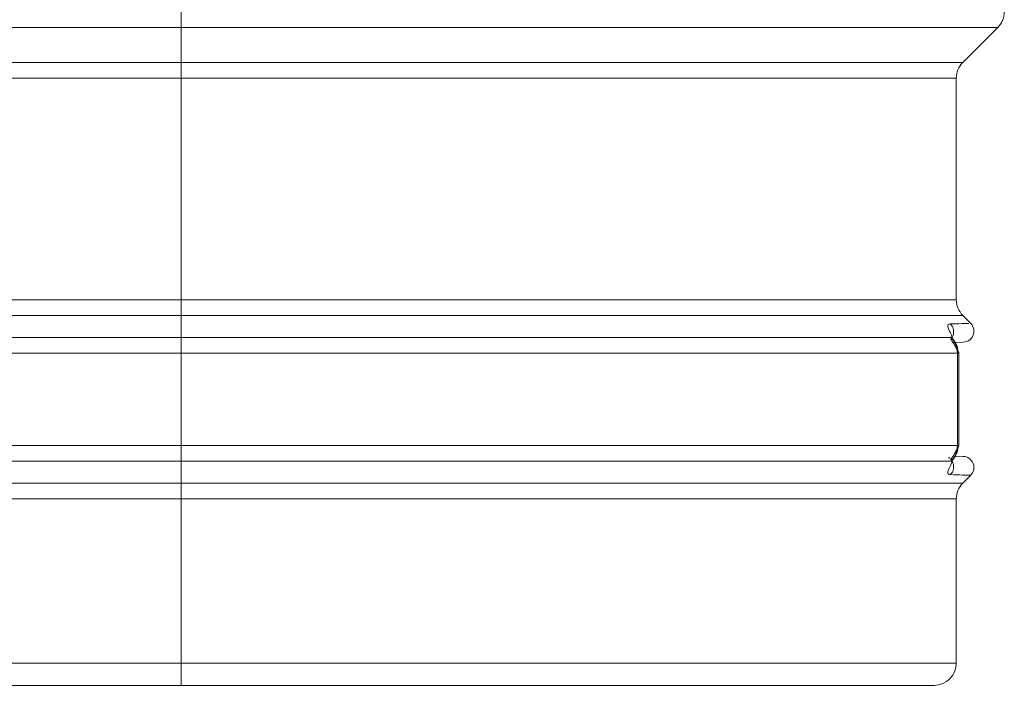
# Model space of a CAD drawing. Units: inches. Extents: x 0.7 to 21.3, y 0.7 to 16.3.
# Drawn here: x 16.5 to 17.8, y 3.6 to 4.5 of the extents above; entities that cross this region are included whole.
import ezdxf

# ---------------------------------------------------------------- set-up
doc = ezdxf.new("R2010")
doc.units = ezdxf.units.IN
doc.header["$MEASUREMENT"] = 0

msp = doc.modelspace()

# ---------------------------------------------------------------- linework, layer by layer
at = {"color": 7, "linetype": 'Continuous', "lineweight": 15}
for p, q in [((16.6737, 4.5457), (16.6737, 4.5245)), ((16.6737, 4.5245), (16.6737, 4.4771)), ((17.7325, 4.4771), (17.7799, 4.5245)), ((16.6737, 4.4771), (16.6737, 4.4559)), ((16.6737, 4.1557), (16.6737, 4.4559)), ((17.7237, 4.1557), (17.7237, 4.4559)), ((16.6737, 4.1557), (16.6737, 4.1345)), ((16.6737, 4.1345), (16.6737, 4.1046)), ((17.7417, 4.1253), (17.7325, 4.1345)), ((16.6737, 4.1046), (17.7167, 4.1046)), ((16.6737, 4.1046), (16.6737, 4.0834)), ((17.7332, 4.0982), (17.7179, 4.0976)), ((17.7251, 4.0834), (16.6737, 4.0834)), ((16.6737, 4.0834), (16.6737, 3.9582)), ((17.7251, 3.9582), (17.7251, 4.0834)), ((17.7272, 4.0835), (17.7261, 4.0834)), ((17.7272, 3.9581), (17.7272, 4.0835)), ((16.6737, 3.9582), (17.7251, 3.9582)), ((16.6737, 3.9582), (16.6737, 3.937)), ((17.7261, 3.9581), (17.7272, 3.9581)), ((17.7263, 3.9578), (17.7264, 3.9576)), ((17.7167, 3.937), (16.6737, 3.937)), ((16.6737, 3.937), (16.6737, 3.9071)), ((17.7199, 3.9439), (17.7332, 3.9434)), ((17.7325, 3.9071), (17.743, 3.9175)), ((16.6737, 3.9071), (16.6737, 3.8859)), ((16.6737, 3.6632), (16.6737, 3.8859)), ((17.7237, 3.6632), (17.7237, 3.8859)), ((16.6737, 3.6632), (16.6737, 3.6332)), ((16.6737, 3.6332), (15.6537, 3.6332)), ((17.6937, 3.6332), (16.6737, 3.6332))]:
    msp.add_line(p, q, dxfattribs=at)
at = {"color": 8, "linetype": 'Continuous', "lineweight": 15}
for p, q in [((16.6737, 4.5245), (15.5675, 4.5245)), ((17.7799, 4.5245), (16.6737, 4.5245)), ((15.6149, 4.4771), (16.6737, 4.4771)), ((16.6737, 4.4771), (17.7325, 4.4771)), ((16.6737, 4.4559), (15.6237, 4.4559)), ((17.7237, 4.4559), (16.6737, 4.4559)), ((15.6237, 4.1557), (16.6737, 4.1557)), ((16.6737, 4.1557), (17.7237, 4.1557)), ((16.6737, 4.1345), (15.6149, 4.1345)), ((17.7325, 4.1345), (16.6737, 4.1345)), ((15.585, 4.1046), (16.6737, 4.1046)), ((16.6737, 4.0834), (15.5762, 4.0834)), ((17.7263, 4.0838), (17.7261, 4.0834)), ((15.5762, 3.9582), (16.6737, 3.9582)), ((17.7261, 3.9581), (17.7263, 3.9578)), ((16.6737, 3.937), (15.585, 3.937)), ((15.6149, 3.9071), (16.6737, 3.9071)), ((16.6737, 3.9071), (17.7325, 3.9071)), ((16.6737, 3.8859), (15.6237, 3.8859)), ((17.7237, 3.8859), (16.6737, 3.8859)), ((15.6237, 3.6632), (16.6737, 3.6632)), ((16.6737, 3.6632), (17.7237, 3.6632))]:
    msp.add_line(p, q, dxfattribs=at)
at = {"color": 7, "linetype": 'Continuous', "lineweight": 15}
for centre, radius, start, end in [((17.7587, 4.5457), 0.03, 315, 0), ((17.7537, 4.4559), 0.03, 135, 180), ((17.7537, 4.1557), 0.03, 180, 225), ((17.7326, 4.1132), 0.015, 272, 55.3339), ((17.6944, 4.0835), 0.0307, 359.8008, 43.4864), ((17.6944, 3.9581), 0.0307, 316.5136, 0.1992), ((17.7326, 3.9284), 0.015, 313.7264, 88), ((17.7537, 3.8859), 0.03, 135, 180), ((17.6937, 3.6632), 0.03, 270, 0)]:
    msp.add_arc(centre, radius, start, end, dxfattribs=at)
for points, knots in [([(17.7171, 4.1046), (17.7173, 4.1048), (17.7184, 4.1058), (17.7153, 4.1115), (17.7121, 4.1183), (17.7122, 4.1223), (17.7146, 4.1226), (17.7158, 4.1228)], [0, 0, 0, 0, 0.0611867, 0.2953757, 0.5002364, 0.7404267, 1, 1, 1, 1]), ([(17.7158, 4.1228), (17.7167, 4.1217), (17.7186, 4.1195), (17.72, 4.1153), (17.7203, 4.1109), (17.7192, 4.1067), (17.7178, 4.1037), (17.7165, 4.1025), (17.7163, 4.1023)], [0, 0, 0, 0, 0.191172, 0.382343, 0.573515, 0.764687, 0.955858, 1, 1, 1, 1]), ([(17.727, 4.084), (17.724, 4.0896), (17.7204, 4.0962), (17.7164, 4.1023), (17.716, 4.1025), (17.7159, 4.1025)], [0, 0, 0, 0, 0.779755, 0.918713, 1, 1, 1, 1]), ([(17.7167, 4.1046), (17.7168, 4.1046), (17.7169, 4.1046), (17.7171, 4.1046), (17.7171, 4.1046)], [0, 0, 0, 0, 0.506828, 1, 1, 1, 1]), ([(17.7261, 4.0834), (17.726, 4.0834), (17.7257, 4.0834), (17.7253, 4.0834), (17.7251, 4.0834)], [0, 0, 0, 0, 0.4928444, 1, 1, 1, 1]), ([(17.7159, 3.939), (17.716, 3.9391), (17.7164, 3.9392), (17.7204, 3.9453), (17.724, 3.952), (17.727, 3.9576)], [0, 0, 0, 0, 0.081287, 0.220245, 1, 1, 1, 1]), ([(17.7251, 3.9582), (17.7253, 3.9582), (17.7257, 3.9582), (17.726, 3.9582), (17.7261, 3.9581)], [0, 0, 0, 0, 0.5071556, 1, 1, 1, 1]), ([(17.7158, 3.9188), (17.7146, 3.9189), (17.7122, 3.9193), (17.712, 3.9235), (17.7154, 3.93), (17.7175, 3.9345), (17.7178, 3.9364), (17.7173, 3.9367), (17.7171, 3.9369)], [0, 0, 0, 0, 0.2593164, 0.4992688, 0.7461953, 0.8725723, 0.938854, 1, 1, 1, 1]), ([(17.7133, 3.942), (17.7135, 3.9419), (17.715, 3.9411), (17.7171, 3.9387), (17.7193, 3.935), (17.7203, 3.9306), (17.72, 3.9263), (17.7186, 3.9221), (17.7167, 3.9199), (17.7158, 3.9188)], [0, 0, 0, 0, 0.029223, 0.191019, 0.352815, 0.514611, 0.676408, 0.838204, 1, 1, 1, 1]), ([(17.7171, 3.9369), (17.7171, 3.9369), (17.7169, 3.937), (17.7168, 3.937), (17.7167, 3.937)], [0, 0, 0, 0, 0.493172, 1, 1, 1, 1])]:
    msp.add_open_spline(points, degree=3, knots=knots, dxfattribs=at)
at = {"color": 8, "linetype": 'Continuous', "lineweight": 15}
for points, knots in [([(17.7158, 4.1228), (17.7174, 4.1229), (17.7276, 4.1232), (17.7413, 4.1237), (17.7404, 4.1237), (17.74, 4.1237)], [0, 0, 0, 0, 0.093115, 0.580155, 1, 1, 1, 1]), ([(17.7427, 3.9178), (17.7425, 3.9178), (17.742, 3.9178), (17.7333, 3.9181), (17.7217, 3.9185), (17.7158, 3.9188)], [0, 0, 0, 0, 0.281016, 0.639349, 1, 1, 1, 1])]:
    msp.add_open_spline(points, degree=3, knots=knots, dxfattribs=at)
at = {"color": 7, "linetype": 'Continuous', "lineweight": 15}
for points in [[(17.7171, 4.1046), (17.7184, 4.1032), (17.7211, 4.1002), (17.7238, 4.095), (17.7257, 4.0893), (17.726, 4.0854), (17.7261, 4.0834)], [(17.7261, 3.9581), (17.726, 3.9562), (17.7257, 3.9522), (17.7238, 3.9466), (17.7211, 3.9413), (17.7184, 3.9384), (17.7171, 3.9369)]]:
    msp.add_open_spline(points, degree=3, dxfattribs=at)

doc.saveas('drawing.dxf')
